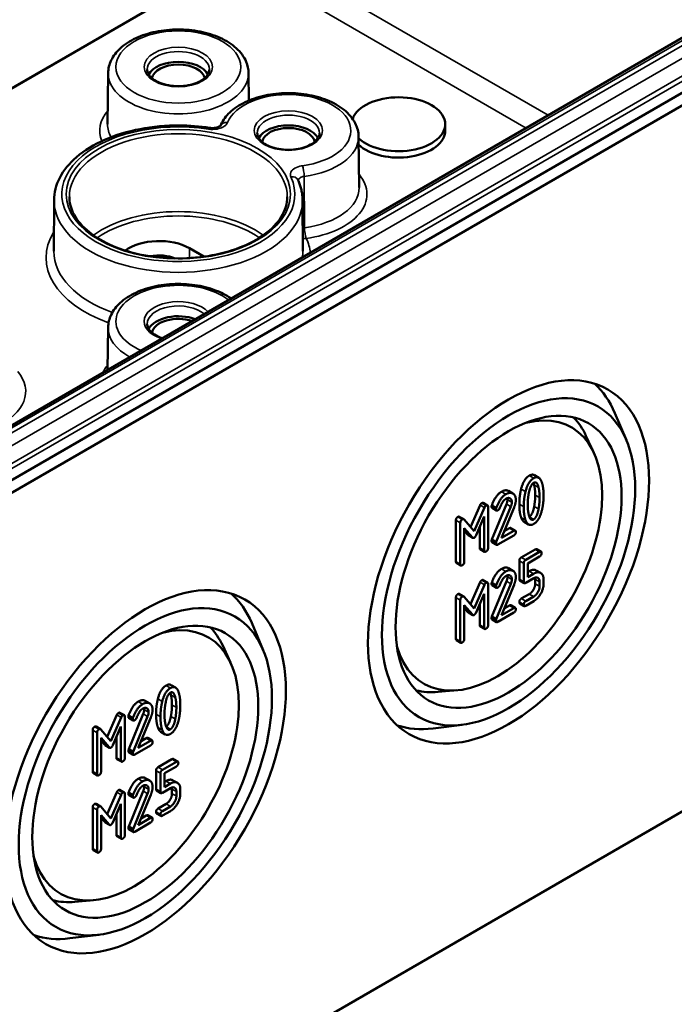
# Model space of a CAD drawing. Units: millimetres. Extents: x 16 to 588, y 6 to 415.
# Drawn here: x 308 to 329, y 39 to 71 of the extents above; entities that cross this region are included whole.
import ezdxf

# ---------------------------------------------------------------- set-up
doc = ezdxf.new("R2010")
doc.units = ezdxf.units.MM
doc.layers.add('Sichtbar (ISO)', color=7, linetype='Continuous', lineweight=50)
doc.layers.add('Sichtbar schmal (ISO)', color=7, linetype='Continuous', lineweight=35)

msp = doc.modelspace()

# ---------------------------------------------------------------- linework, layer by layer
at = {"layer": 'Sichtbar (ISO)'}
for p, q in [((302.1296, 65.4424), (344.4095, 89.8527)), ((344.6573, 89.9976), (302.2322, 65.5034)), ((344.4095, 77.2787), (302.1296, 52.8683)), ((302.2331, 52.5199), (344.6595, 77.0148)), ((339.6732, 76.3025), (305.2017, 56.4004)), ((310.5844, 69.0229), (310.5669, 67.3864)), ((315.095, 69.0229), (315.1044, 68.141)), ((321.4108, 67.3801), (321.4108, 67.176)), ((318.6306, 66.9817), (318.648, 65.3452)), ((308.8476, 64.937), (308.8406, 63.3026)), ((316.8318, 64.937), (316.8388, 63.3026)), ((313.1933, 63.3997), (313.6597, 63.1304)), ((310.5844, 60.858), (310.5699, 59.4997)), ((327.2326, 57.2374), (326.864, 58.1096)), ((326.1865, 56.8368), (325.9334, 57.3819)), ((324.2745, 56.1181), (324.4159, 56.0364)), ((323.4451, 55.6097), (323.5866, 55.528)), ((322.2254, 54.453), (322.5295, 55.1569)), ((322.6709, 55.0752), (322.3434, 54.3171)), ((322.6312, 55.2291), (322.7727, 55.1474)), ((322.7885, 53.7787), (322.7885, 55.1016)), ((322.9078, 55.1428), (323.0493, 55.0612)), ((322.9121, 54.0561), (323.3794, 55.1912)), ((322.9174, 55.0639), (323.0588, 54.9822)), ((323.5209, 55.1095), (323.0535, 53.9745)), ((323.2209, 54.1018), (323.6215, 55.0771)), ((321.7559, 53.3458), (321.7559, 54.6686)), ((321.865, 54.7834), (322.0064, 54.7018)), ((322.3434, 54.3171), (322.017, 54.6928)), ((322.4017, 54.188), (322.6614, 54.7871)), ((322.6614, 54.7871), (322.6614, 53.7053)), ((344.6595, 54.357), (302.2331, 29.8621)), ((321.8973, 54.587), (321.8973, 53.2641)), ((322.0244, 54.4193), (322.283, 54.1195)), ((322.0244, 53.3376), (322.0244, 54.4193)), ((322.52, 53.7869), (322.52, 54.4608)), ((323.3089, 54.3158), (323.4748, 54.4116)), ((323.5225, 54.4208), (323.6639, 54.3392)), ((323.9474, 54.6163), (324.0888, 54.5347)), ((322.1416, 54.2012), (322.0244, 54.337)), ((322.1566, 54.1885), (322.298, 54.1068)), ((322.9121, 54.0561), (323.0535, 53.9745)), ((323.1065, 53.8888), (323.6162, 54.1831)), ((323.6162, 54.33), (323.2209, 54.1018)), ((322.5359, 53.741), (322.6773, 53.6594)), ((322.9174, 53.9613), (323.0588, 53.8797)), ((323.8563, 53.4776), (324.3025, 53.7352)), ((324.3502, 53.7444), (324.4916, 53.6627)), ((324.4439, 53.6536), (323.9978, 53.396)), ((324.0613, 53.2858), (324.4439, 53.5067)), ((321.7718, 53.2999), (321.9132, 53.2182)), ((323.4451, 53.1325), (323.5866, 53.0509)), ((323.7927, 52.7801), (323.7927, 53.3675)), ((323.9342, 53.2858), (323.9342, 52.6985)), ((324.0613, 52.8453), (324.0613, 53.2858)), ((323.9978, 52.6617), (324.2532, 52.8092)), ((324.0613, 53.0086), (324.1107, 53.0371)), ((324.2521, 52.9554), (324.0613, 52.8453)), ((324.3025, 52.6326), (324.3025, 52.7807)), ((324.3357, 53.0595), (324.4771, 52.9779)), ((324.5711, 52.6244), (324.5711, 52.7725)), ((322.2254, 51.9758), (322.5295, 52.6798)), ((322.6709, 52.5981), (322.3434, 51.84)), ((322.6312, 52.752), (322.7727, 52.6703)), ((322.7885, 51.3016), (322.7885, 52.6244)), ((322.9078, 52.6657), (323.0493, 52.584)), ((322.9121, 51.579), (323.3794, 52.714)), ((322.9174, 52.5868), (323.0588, 52.5051)), ((323.5209, 52.6324), (323.0535, 51.4974)), ((323.2209, 51.6246), (323.6215, 52.5999)), ((323.8086, 52.7342), (323.9501, 52.6526)), ((324.4439, 52.6991), (324.4439, 52.551)), ((321.7559, 50.8686), (321.7559, 52.1915)), ((321.865, 52.3063), (322.0064, 52.2247)), ((322.3434, 51.84), (322.017, 52.2157)), ((322.4017, 51.7109), (322.6614, 52.3099)), ((322.6614, 52.3099), (322.6614, 51.2281)), ((323.8563, 52.1548), (324.1117, 52.3022)), ((324.2532, 52.2206), (323.9978, 52.0731)), ((321.8973, 52.1098), (321.8973, 50.787)), ((322.0244, 51.9422), (322.283, 51.6424)), ((322.0244, 50.8604), (322.0244, 51.9422)), ((322.1416, 51.724), (322.0244, 51.8599)), ((322.52, 51.3098), (322.52, 51.9837)), ((323.6162, 51.8529), (323.2209, 51.6246)), ((323.3089, 51.8387), (323.4748, 51.9345)), ((323.5225, 51.9437), (323.6639, 51.862)), ((323.8086, 51.9988), (323.9501, 51.9171)), ((323.9978, 51.9263), (324.2532, 52.0737)), ((322.1566, 51.7114), (322.298, 51.6297)), ((322.9121, 51.579), (323.0535, 51.4974)), ((323.1065, 51.4117), (323.6162, 51.706)), ((315.5654, 50.5013), (315.1968, 51.3735)), ((322.5359, 51.2639), (322.6773, 51.1823)), ((322.9174, 51.4842), (323.0588, 51.4025)), ((314.5192, 50.1007), (314.2661, 50.6458)), ((321.7718, 50.8228), (321.9132, 50.7411)), ((312.6072, 49.382), (312.7487, 49.3003)), ((321.785, 49.2132), (321.1863, 49.1597)), ((311.7779, 48.8736), (311.9193, 48.7919)), ((310.5582, 47.7169), (310.8622, 48.4208)), ((310.964, 48.493), (311.1054, 48.4113)), ((311.1213, 47.0426), (311.1213, 48.3655)), ((311.2406, 48.4067), (311.382, 48.3251)), ((311.2448, 47.3201), (311.7122, 48.4551)), ((311.8536, 48.3734), (311.3862, 47.2384)), ((310.1977, 48.0473), (310.3392, 47.9657)), ((311.0037, 48.3391), (310.6762, 47.581)), ((310.7345, 47.4519), (310.9941, 48.051)), ((310.9941, 48.051), (310.9941, 46.9692)), ((311.2501, 48.3278), (311.3915, 48.2461)), ((311.5537, 47.3657), (311.9543, 48.341)), ((321.9611, 48.1068), (321.0214, 47.9899)), ((310.0886, 46.6097), (310.0886, 47.9325)), ((310.23, 47.8509), (310.23, 46.528)), ((310.6762, 47.581), (310.3498, 47.9567)), ((310.8527, 47.0508), (310.8527, 47.7247)), ((312.2801, 47.8802), (312.4215, 47.7986)), ((310.3572, 47.6832), (310.6158, 47.3834)), ((310.3572, 46.6015), (310.3572, 47.6832)), ((310.4744, 47.4651), (310.3572, 47.6009)), ((310.4894, 47.4524), (310.6308, 47.3707)), ((311.4392, 47.1527), (311.949, 47.447)), ((311.949, 47.5939), (311.5537, 47.3657)), ((311.6416, 47.5797), (311.8076, 47.6755)), ((311.8552, 47.6847), (311.9967, 47.6031)), ((311.2448, 47.3201), (311.3862, 47.2384)), ((311.2501, 47.2252), (311.3915, 47.1436)), ((310.8686, 47.0049), (311.01, 46.9233)), ((312.1891, 46.7415), (312.6352, 46.9991)), ((312.7767, 46.9175), (312.3305, 46.6599)), ((312.3941, 46.5497), (312.7767, 46.7706)), ((312.6829, 47.0083), (312.8243, 46.9267)), ((310.1045, 46.5638), (310.2459, 46.4821)), ((312.1255, 46.044), (312.1255, 46.6314)), ((312.2669, 46.5497), (312.2669, 45.9624)), ((312.3941, 46.1092), (312.3941, 46.5497)), ((311.7779, 46.3964), (311.9193, 46.3148)), ((312.3941, 46.2725), (312.4434, 46.301)), ((312.5848, 46.2193), (312.3941, 46.1092)), ((312.6684, 46.3234), (312.8098, 46.2418)), ((310.5582, 45.2397), (310.8622, 45.9437)), ((311.0037, 45.862), (310.6762, 45.1039)), ((310.964, 46.0159), (311.1054, 45.9342)), ((311.1213, 44.5655), (311.1213, 45.8883)), ((311.2406, 45.9296), (311.382, 45.8479)), ((311.2448, 44.8429), (311.7122, 45.9779)), ((311.2501, 45.8507), (311.3915, 45.769)), ((311.8536, 45.8963), (311.3862, 44.7613)), ((311.5537, 44.8885), (311.9543, 45.8638)), ((312.1414, 45.9981), (312.2828, 45.9165)), ((312.3305, 45.9256), (312.5859, 46.0731)), ((312.6352, 45.8965), (312.6352, 46.0446)), ((312.7767, 45.963), (312.7767, 45.8149)), ((312.9038, 45.8883), (312.9038, 46.0364)), ((310.1977, 45.5702), (310.3392, 45.4886)), ((310.7345, 44.9748), (310.9941, 45.5738)), ((310.9941, 45.5738), (310.9941, 44.4921)), ((312.1891, 45.4187), (312.4445, 45.5661)), ((310.0886, 44.1325), (310.0886, 45.4554)), ((310.23, 45.3737), (310.23, 44.0509)), ((310.6762, 45.1039), (310.3498, 45.4796)), ((310.3572, 45.2061), (310.6158, 44.9063)), ((310.3572, 44.1243), (310.3572, 45.2061)), ((310.8527, 44.5737), (310.8527, 45.2476)), ((311.6416, 45.1026), (311.8076, 45.1984)), ((311.8552, 45.2076), (311.9967, 45.1259)), ((312.1414, 45.2627), (312.2828, 45.181)), ((312.5859, 45.4845), (312.3305, 45.337)), ((312.3305, 45.1902), (312.5859, 45.3376)), ((310.4744, 44.9879), (310.3572, 45.1238)), ((310.4894, 44.9753), (310.6308, 44.8936)), ((311.4392, 44.6756), (311.949, 44.9699)), ((311.949, 45.1168), (311.5537, 44.8885)), ((311.2448, 44.8429), (311.3862, 44.7613)), ((311.2501, 44.7481), (311.3915, 44.6664)), ((310.8686, 44.5278), (311.01, 44.4462)), ((310.1045, 44.0867), (310.2459, 44.005)), ((310.1177, 42.4771), (309.5191, 42.4236)), ((310.2938, 41.3707), (309.3541, 41.2538))]:
    msp.add_line(p, q, dxfattribs=at)
for centre, major_axis, start_param, end_param in [((312.8397, 68.809), (0.9956, 0), 0.2977782, 2.8438144), ((312.8397, 68.809), (-0.85, 0), 3.2386357, 6.1861423), ((319.9108, 67.3801), (-1.5, 0), 0.5488846, 6.0871726), ((316.3752, 66.7677), (0.9956, 0), 0.2977782, 2.8438144), ((316.3752, 66.7677), (-0.85, 0), 3.2386357, 6.1861423), ((319.9108, 67.176), (1.5, 0), 3.6932869, 6.2831853), ((312.221, 62.8384), (1.375, 0), 0.7853982, 2.4788208), ((312.221, 62.6342), (0.925, 0), 0.9728712, 1.8831966), ((312.8397, 60.644), (-0.9956, 0), 4.1328864, 5.9854071), ((312.8397, 60.644), (-0.85, 0), 4.1688136, 6.1861423), ((322.6675, 53.786), (3.1875, 5.5209), 5.8716011, 6.1669337), ((323.0928, 53.5405), (-2.375, -4.1136), 5.7714449, 9.9365184), ((322.5968, 53.8268), (2.5615, 4.4366), 5.8977362, 6.1228506), ((311.0003, 47.0499), (3.1875, 5.5209), 5.8716011, 6.1669337), ((311.4255, 46.8044), (-2.375, -4.1136), 5.7714449, 9.9365184), ((310.9295, 47.0907), (2.5615, 4.4366), 5.8977362, 6.1228506), ((322.5968, 53.8268), (-2.5615, -4.4366), 0.1603347, 0.3854491), ((322.6675, 53.786), (-3.1875, -5.5209), 0.1162516, 0.4115842), ((310.9295, 47.0907), (-2.5615, -4.4366), 0.1603347, 0.3854491), ((311.0003, 47.0499), (-3.1875, -5.5209), 0.1162516, 0.4115842)]:
    msp.add_ellipse(centre, major_axis=major_axis, ratio=0.5773503, start_param=start_param, end_param=end_param, dxfattribs=at)
for centre, major_axis in [((323.4463, 53.3364), (-3.1923, -5.5292)), ((323.4463, 53.3364), (2.8759, 4.9813)), ((323.4463, 53.3364), (-2.5667, -4.4457)), ((311.7791, 46.6003), (-3.1923, -5.5292)), ((311.7791, 46.6003), (2.8759, 4.9813)), ((311.7791, 46.6003), (-2.5667, -4.4457))]:
    msp.add_ellipse(centre, major_axis=major_axis, ratio=0.5773503, dxfattribs=at)
for points, knots in [([(310.5844, 69.0229), (310.5859, 69.1635), (310.6205, 69.3032), (310.7503, 69.5727), (310.8501, 69.7007), (311.1122, 69.9414), (311.2814, 70.0503), (311.6677, 70.231), (311.8865, 70.3014), (312.3462, 70.3958), (312.587, 70.4201), (313.0679, 70.4216), (313.308, 70.3991), (313.7665, 70.3086), (313.9848, 70.2406), (314.3795, 70.0616), (314.5557, 69.9505), (314.8405, 69.6918), (314.9514, 69.5445), (315.0674, 69.2673), (315.0937, 69.1454), (315.095, 69.0229)], [2.3623654, 2.3623654, 2.3623654, 2.3623654, 2.6275105, 2.6275105, 2.9175118, 2.9175118, 3.2461708, 3.2461708, 3.5851813, 3.5851813, 3.9215356, 3.9215356, 4.2563474, 4.2563474, 4.5925976, 4.5925976, 4.9315791, 4.9315791, 5.2606414, 5.2606414, 5.4916163, 5.4916163, 5.4916163, 5.4916163]), ([(313.8388, 69.1327), (313.8382, 69.0706), (313.8162, 69.0069), (313.7297, 68.8921), (313.675, 68.842), (313.5394, 68.7543), (313.4601, 68.7162), (313.2822, 68.6547), (313.1837, 68.6315), (312.9773, 68.6031), (312.8694, 68.5981), (312.6561, 68.6072), (312.5508, 68.6214), (312.3544, 68.667), (312.2633, 68.6983), (312.1052, 68.7735), (312.038, 68.8172), (311.9325, 68.9106), (311.8945, 68.9601), (311.8507, 69.0506), (311.841, 69.0918), (311.8406, 69.1327)], [5.503958, 5.503958, 5.503958, 5.503958, 5.9079758, 5.9079758, 6.226218, 6.226218, 6.5293437, 6.5293437, 6.8345859, 6.8345859, 7.1424304, 7.1424304, 7.4508615, 7.4508615, 7.7576458, 7.7576458, 8.0613745, 8.0613745, 8.3671124, 8.3671124, 8.6332089, 8.6332089, 8.6332089, 8.6332089]), ([(314.1913, 67.3305), (314.2478, 67.4694), (314.3353, 67.5973), (314.5732, 67.8428), (314.7315, 67.9563), (315.1, 68.1494), (315.3125, 68.2271), (315.764, 68.3367), (316.0028, 68.3688), (316.4833, 68.3858), (316.725, 68.371), (317.1901, 68.2956), (317.4134, 68.235), (317.8216, 68.0704), (318.0063, 67.9663), (318.3131, 67.7195), (318.4367, 67.577), (318.5895, 67.2811), (318.6289, 67.132), (318.6306, 66.9817)], [2.5867055, 2.5867055, 2.5867055, 2.5867055, 2.8662044, 2.8662044, 3.1900227, 3.1900227, 3.5289299, 3.5289299, 3.8657844, 3.8657844, 4.2006477, 4.2006477, 4.5364684, 4.5364684, 4.8751922, 4.8751922, 5.2082023, 5.2082023, 5.4916163, 5.4916163, 5.4916163, 5.4916163]), ([(308.8476, 64.937), (308.8486, 65.1838), (308.9119, 65.4296), (309.1544, 65.9024), (309.3402, 66.1276), (309.823, 66.5415), (310.1276, 66.7269), (310.8185, 67.0308), (311.2057, 67.1485), (312.0198, 67.3045), (312.4462, 67.3431), (313.1994, 67.3395), (313.5262, 67.314), (313.8431, 67.2651)], [2.3586628, 2.3586628, 2.3586628, 2.3586628, 2.6441599, 2.6441599, 2.9488435, 2.9488435, 3.2759478, 3.2759478, 3.6065114, 3.6065114, 3.9353584, 3.9353584, 4.1878913, 4.1878913, 4.1878913, 4.1878913]), ([(314.1927, 67.3321), (314.1927, 67.3321), (314.192, 67.3312), (314.1871, 67.3262), (314.181, 67.321), (314.1623, 67.3088), (314.1496, 67.3019), (314.1179, 67.2882), (314.0985, 67.2814), (314.0534, 67.2697), (314.0275, 67.2649), (313.9725, 67.2588), (313.943, 67.2576), (313.8898, 67.2594), (313.8658, 67.2616), (313.8431, 67.2651)], [-0.14195946, -0.14195946, -0.14195946, -0.14195946, -0.13009617, -0.13009617, -0.11007559, -0.11007559, -0.08995181, -0.08995181, -0.06826115, -0.06826115, -0.04498024, -0.04498024, -0.02039312, -0.02039312, 0, 0, 0, 0]), ([(317.3744, 67.0915), (317.3737, 67.0294), (317.3517, 66.9657), (317.2652, 66.8508), (317.2106, 66.8008), (317.075, 66.713), (316.9956, 66.6749), (316.8178, 66.6135), (316.7192, 66.5903), (316.5128, 66.5619), (316.405, 66.5568), (316.1917, 66.566), (316.0863, 66.5801), (315.8899, 66.6257), (315.7988, 66.6571), (315.6407, 66.7323), (315.5735, 66.776), (315.468, 66.8694), (315.43, 66.9188), (315.3863, 67.0094), (315.3766, 67.0506), (315.3761, 67.0915)], [5.503958, 5.503958, 5.503958, 5.503958, 5.9079758, 5.9079758, 6.226218, 6.226218, 6.5293437, 6.5293437, 6.8345859, 6.8345859, 7.1424304, 7.1424304, 7.4508615, 7.4508615, 7.7576458, 7.7576458, 8.0613745, 8.0613745, 8.3671124, 8.3671124, 8.6332089, 8.6332089, 8.6332089, 8.6332089]), ([(316.6821, 65.5929), (316.7015, 65.5509), (316.7191, 65.5085), (316.7507, 65.4228), (316.7646, 65.3795), (316.7886, 65.2923), (316.7987, 65.2483), (316.8149, 65.1599), (316.8211, 65.1155), (316.8295, 65.0264), (316.8317, 64.9817), (316.8318, 64.937)], [5.23688667, 5.23688667, 5.23688667, 5.23688667, 5.28857311, 5.28857311, 5.34025955, 5.34025955, 5.39194599, 5.39194599, 5.44363242, 5.44363242, 5.49531886, 5.49531886, 5.49531886, 5.49531886]), ([(316.3394, 65.0484), (316.3384, 64.8327), (316.274, 64.6164), (316.0234, 64.2102), (315.8429, 64.0202), (315.3863, 63.6845), (315.1129, 63.5379), (314.498, 63.3003), (314.1565, 63.2093), (313.4394, 63.0929), (313.0638, 63.0676), (312.3173, 63.0857), (311.9466, 63.1292), (311.2487, 63.2803), (310.9217, 63.3877), (310.345, 63.654), (310.0954, 63.8128), (309.6967, 64.1635), (309.5482, 64.3553), (309.3792, 64.7154), (309.3408, 64.882), (309.3401, 65.0484)], [5.5002554, 5.5002554, 5.5002554, 5.5002554, 5.8399269, 5.8399269, 6.1634072, 6.1634072, 6.4788953, 6.4788953, 6.7943781, 6.7943781, 7.1106696, 7.1106696, 7.4272142, 7.4272142, 7.7433276, 7.7433276, 8.0585987, 8.0585987, 8.3748899, 8.3748899, 8.6369115, 8.6369115, 8.6369115, 8.6369115]), ([(310.5844, 60.858), (310.5859, 60.9986), (310.6205, 61.1382), (310.7503, 61.4077), (310.8501, 61.5358), (311.1122, 61.7764), (311.2814, 61.8853), (311.6677, 62.066), (311.8865, 62.1364), (312.3462, 62.2309), (312.587, 62.2552), (313.0679, 62.2567), (313.308, 62.2341), (313.7665, 62.1436), (313.9848, 62.0756), (314.3084, 61.9289), (314.4264, 61.8625), (314.5328, 61.7877)], [2.3623654, 2.3623654, 2.3623654, 2.3623654, 2.6275105, 2.6275105, 2.9175118, 2.9175118, 3.2461708, 3.2461708, 3.5851813, 3.5851813, 3.9215356, 3.9215356, 4.2563474, 4.2563474, 4.5925976, 4.5925976, 4.8099556, 4.8099556, 4.8099556, 4.8099556]), ([(312.327, 60.5142), (312.2762, 60.5309), (312.2282, 60.55), (312.1052, 60.6085), (312.038, 60.6523), (311.9325, 60.7456), (311.8945, 60.7951), (311.8507, 60.8856), (311.841, 60.9268), (311.8406, 60.9678)], [7.5863098, 7.5863098, 7.5863098, 7.5863098, 7.7576458, 7.7576458, 8.0613745, 8.0613745, 8.3671124, 8.3671124, 8.6332089, 8.6332089, 8.6332089, 8.6332089])]:
    msp.add_open_spline(points, degree=3, knots=knots, dxfattribs=at)
for points in [[(323.8489, 55.6715), (323.9305, 55.9976), (324.1117, 56.1022)], [(324.2532, 56.0206), (324.0719, 55.9159), (323.9903, 55.5898)], [(324.1117, 56.1022), (324.2069, 56.1571), (324.2745, 56.1181)], [(324.5149, 55.8915), (324.4333, 56.1246), (324.2532, 56.0206)], [(323.2194, 55.587), (323.3519, 55.6635), (323.4451, 55.6097)], [(323.7927, 55.1838), (323.7927, 55.4469), (323.8489, 55.6715)], [(324.0963, 55.5384), (324.1472, 55.8125), (324.2532, 55.8737)], [(324.2686, 55.8024), (324.2594, 55.8411), (324.2484, 55.8708)], [(324.2532, 55.8737), (324.3591, 55.9349), (324.41, 55.7208)], [(324.3025, 55.4781), (324.3025, 55.6605), (324.2686, 55.8024)], [(324.41, 55.7208), (324.4439, 55.5788), (324.4439, 55.3965)], [(324.5711, 55.4699), (324.5711, 55.7318), (324.5149, 55.8915)], [(322.9078, 55.1428), (323.0265, 55.4757), (323.2194, 55.587)], [(323.3608, 55.5054), (323.1679, 55.394), (323.0493, 55.0612)], [(323.1616, 55.0587), (323.2538, 55.2967), (323.3608, 55.3585)], [(323.6798, 55.3224), (323.6798, 55.4742), (323.4933, 55.5819), (323.3608, 55.5054)], [(323.3608, 55.3585), (323.4403, 55.4044), (323.5526, 55.3396), (323.5526, 55.249)], [(323.3794, 55.1912), (323.4112, 55.2682), (323.4112, 55.3307)], [(323.4112, 55.3307), (323.4112, 55.3574), (323.4063, 55.379)], [(323.6215, 55.0771), (323.6798, 55.2172), (323.6798, 55.3224)], [(323.9903, 55.5898), (323.9342, 55.3653), (323.9342, 55.1022)], [(324.0613, 55.1756), (324.0613, 55.353), (324.0963, 55.5384)], [(324.2686, 55.1134), (324.3025, 55.2958), (324.3025, 55.4781)], [(324.4439, 55.3965), (324.4439, 55.2141), (324.41, 55.0318)], [(324.5149, 54.9822), (324.5711, 55.2068), (324.5711, 55.4699)], [(322.5295, 55.1569), (322.5475, 55.1991), (322.5835, 55.2199)], [(322.5835, 55.2199), (322.6153, 55.2383), (322.6312, 55.2291)], [(322.725, 55.1383), (322.6889, 55.1175), (322.6709, 55.0752)], [(322.7885, 55.1016), (322.7885, 55.175), (322.725, 55.1383)], [(322.9015, 55.1098), (322.9015, 55.1269), (322.9078, 55.1428)], [(322.9174, 55.0639), (322.9015, 55.0731), (322.9015, 55.1098)], [(323.0493, 55.0612), (323.0429, 55.0453), (323.0429, 55.0281)], [(323.0429, 55.0281), (323.0429, 54.9547), (323.1065, 54.9914)], [(323.1065, 54.9914), (323.1446, 55.0134), (323.1616, 55.0587)], [(323.5526, 55.249), (323.5526, 55.1866), (323.5209, 55.1095)], [(323.8489, 54.7598), (323.7927, 54.9195), (323.7927, 55.1838)], [(323.9342, 55.1022), (323.9342, 54.8378), (323.9903, 54.6781)], [(324.0953, 54.8501), (324.0613, 54.9933), (324.0613, 55.1756)], [(324.1155, 54.7816), (324.2186, 54.8454), (324.2686, 55.1134)], [(324.41, 55.0318), (324.3591, 54.7589), (324.2532, 54.6977)], [(321.7559, 54.6686), (321.7559, 54.742), (321.8194, 54.7788)], [(321.8194, 54.7788), (321.8463, 54.7943), (321.865, 54.7834)], [(321.9609, 54.6971), (321.8973, 54.6604), (321.8973, 54.587)], [(322.017, 54.6928), (321.9958, 54.7173), (321.9609, 54.6971)], [(323.9474, 54.6163), (323.8872, 54.651), (323.8489, 54.7598)], [(323.9903, 54.6781), (324.0719, 54.4462), (324.2532, 54.5509)], [(324.2532, 54.6977), (324.1461, 54.6359), (324.0953, 54.8501)], [(324.2532, 54.5509), (324.4333, 54.6549), (324.5149, 54.9822)], [(323.4748, 54.4116), (323.5066, 54.43), (323.5225, 54.4208)], [(322.1566, 54.1885), (322.1488, 54.193), (322.1416, 54.2012)], [(322.283, 54.1195), (322.3095, 54.0895), (322.3434, 54.1091)], [(322.3434, 54.1091), (322.3752, 54.1275), (322.4017, 54.188)], [(322.9015, 54.0072), (322.9015, 54.0292), (322.9121, 54.0561)], [(323.6798, 54.2933), (323.6798, 54.3667), (323.6162, 54.33)], [(323.6162, 54.1831), (323.6798, 54.2199), (323.6798, 54.2933)], [(322.5359, 53.741), (322.52, 53.7502), (322.52, 53.7869)], [(322.725, 53.6686), (322.7885, 53.7053), (322.7885, 53.7787)], [(322.9174, 53.9613), (322.9015, 53.9705), (322.9015, 54.0072)], [(323.0535, 53.9745), (323.0429, 53.9476), (323.0429, 53.9256)], [(323.0429, 53.9256), (323.0429, 53.8521), (323.1065, 53.8888)], [(324.3025, 53.7352), (324.3343, 53.7536), (324.3502, 53.7444)], [(322.6614, 53.7053), (322.6614, 53.6319), (322.725, 53.6686)], [(323.7927, 53.3675), (323.7927, 53.4409), (323.8563, 53.4776)], [(324.5075, 53.6169), (324.5075, 53.6903), (324.4439, 53.6536)], [(324.4439, 53.5067), (324.5075, 53.5434), (324.5075, 53.6169)], [(321.7718, 53.2999), (321.7559, 53.3091), (321.7559, 53.3458)], [(321.8973, 53.2641), (321.8973, 53.1907), (321.9609, 53.2274)], [(321.9609, 53.2274), (322.0244, 53.2641), (322.0244, 53.3376)], [(322.9078, 52.6657), (323.0265, 52.9985), (323.2194, 53.1099)], [(323.2194, 53.1099), (323.3519, 53.1864), (323.4451, 53.1325)], [(323.9978, 53.396), (323.9342, 53.3593), (323.9342, 53.2858)], [(323.3608, 53.0282), (323.1679, 52.9169), (323.0493, 52.584)], [(323.1616, 52.5816), (323.2538, 52.8196), (323.3608, 52.8814)], [(323.6798, 52.8453), (323.6798, 52.997), (323.4933, 53.1047), (323.3608, 53.0282)], [(323.3608, 52.8814), (323.4403, 52.9273), (323.5526, 52.8624), (323.5526, 52.7719)], [(323.3794, 52.714), (323.4112, 52.7911), (323.4112, 52.8535)], [(323.4112, 52.8535), (323.4112, 52.8802), (323.4063, 52.9019)], [(323.5526, 52.7719), (323.5526, 52.7095), (323.5209, 52.6324)], [(323.6215, 52.5999), (323.6798, 52.7401), (323.6798, 52.8453)], [(323.8086, 52.7342), (323.7927, 52.7434), (323.7927, 52.7801)], [(324.1107, 53.0371), (324.2426, 53.1133), (324.3357, 53.0595)], [(324.5711, 52.7725), (324.5711, 52.923), (324.3846, 53.0319), (324.2521, 52.9554)], [(324.2532, 52.8092), (324.3316, 52.8545), (324.4439, 52.7896), (324.4439, 52.6991)], [(324.3025, 52.7807), (324.3025, 52.8075), (324.2976, 52.8292)], [(322.5295, 52.6798), (322.5475, 52.722), (322.5835, 52.7428)], [(322.5835, 52.7428), (322.6153, 52.7611), (322.6312, 52.752)], [(322.725, 52.6611), (322.6889, 52.6403), (322.6709, 52.5981)], [(322.7885, 52.6244), (322.7885, 52.6978), (322.725, 52.6611)], [(322.9015, 52.6326), (322.9015, 52.6498), (322.9078, 52.6657)], [(322.9174, 52.5868), (322.9015, 52.5959), (322.9015, 52.6326)], [(323.0493, 52.584), (323.0429, 52.5681), (323.0429, 52.551)], [(323.0429, 52.551), (323.0429, 52.4776), (323.1065, 52.5143)], [(323.1065, 52.5143), (323.1446, 52.5363), (323.1616, 52.5816)], [(323.9342, 52.6985), (323.9342, 52.625), (323.9978, 52.6617)], [(324.1117, 52.3022), (324.1912, 52.3481), (324.3025, 52.5409), (324.3025, 52.6326)], [(324.2532, 52.0737), (324.3835, 52.149), (324.5711, 52.4727), (324.5711, 52.6244)], [(324.4439, 52.551), (324.4439, 52.4592), (324.3326, 52.2665), (324.2532, 52.2206)], [(321.7559, 52.1915), (321.7559, 52.2649), (321.8194, 52.3016)], [(321.8194, 52.3016), (321.8463, 52.3171), (321.865, 52.3063)], [(321.9609, 52.22), (321.8973, 52.1833), (321.8973, 52.1098)], [(322.017, 52.2157), (321.9958, 52.2402), (321.9609, 52.22)], [(323.7927, 52.0446), (323.7927, 52.1181), (323.8563, 52.1548)], [(323.4748, 51.9345), (323.5066, 51.9529), (323.5225, 51.9437)], [(323.6798, 51.8161), (323.6798, 51.8896), (323.6162, 51.8529)], [(323.8086, 51.9988), (323.7927, 52.0079), (323.7927, 52.0446)], [(323.9978, 52.0731), (323.9342, 52.0364), (323.9342, 51.963)], [(323.9342, 51.963), (323.9342, 51.8896), (323.9978, 51.9263)], [(322.1566, 51.7114), (322.1488, 51.7159), (322.1416, 51.724)], [(322.283, 51.6424), (322.3095, 51.6124), (322.3434, 51.632)], [(322.3434, 51.632), (322.3752, 51.6503), (322.4017, 51.7109)], [(322.9015, 51.5301), (322.9015, 51.5521), (322.9121, 51.579)], [(322.9174, 51.4842), (322.9015, 51.4934), (322.9015, 51.5301)], [(323.6162, 51.706), (323.6798, 51.7427), (323.6798, 51.8161)], [(322.5359, 51.2639), (322.52, 51.2731), (322.52, 51.3098)], [(322.6614, 51.2281), (322.6614, 51.1547), (322.725, 51.1914)], [(322.725, 51.1914), (322.7885, 51.2281), (322.7885, 51.3016)], [(323.0535, 51.4974), (323.0429, 51.4704), (323.0429, 51.4484)], [(323.0429, 51.4484), (323.0429, 51.375), (323.1065, 51.4117)], [(321.7718, 50.8228), (321.7559, 50.8319), (321.7559, 50.8686)], [(321.8973, 50.787), (321.8973, 50.7136), (321.9609, 50.7503)], [(321.9609, 50.7503), (322.0244, 50.787), (322.0244, 50.8604)], [(312.1817, 48.9354), (312.2633, 49.2615), (312.4445, 49.3661)], [(312.4445, 49.3661), (312.5396, 49.421), (312.6072, 49.382)], [(312.8477, 49.1554), (312.7661, 49.3885), (312.5859, 49.2845)], [(312.5859, 49.2845), (312.4047, 49.1798), (312.3231, 48.8537)], [(312.4291, 48.8023), (312.4799, 49.0764), (312.5859, 49.1376)], [(312.6013, 49.0663), (312.5921, 49.105), (312.5811, 49.1347)], [(312.5859, 49.1376), (312.6919, 49.1988), (312.7427, 48.9847)], [(312.6352, 48.742), (312.6352, 48.9244), (312.6013, 49.0663)], [(312.7427, 48.9847), (312.7767, 48.8427), (312.7767, 48.6604)], [(312.9038, 48.7338), (312.9038, 48.9957), (312.8477, 49.1554)], [(311.2406, 48.4067), (311.3593, 48.7396), (311.5521, 48.8509)], [(311.6936, 48.7693), (311.5007, 48.6579), (311.382, 48.3251)], [(311.5521, 48.8509), (311.6846, 48.9274), (311.7779, 48.8736)], [(312.0126, 48.5863), (312.0126, 48.7381), (311.826, 48.8458), (311.6936, 48.7693)], [(312.1255, 48.4477), (312.1255, 48.7108), (312.1817, 48.9354)], [(312.3231, 48.8537), (312.2669, 48.6292), (312.2669, 48.3661)], [(312.3941, 48.4395), (312.3941, 48.6169), (312.4291, 48.8023)], [(312.6013, 48.3774), (312.6352, 48.5597), (312.6352, 48.742)], [(312.8477, 48.2461), (312.9038, 48.4707), (312.9038, 48.7338)], [(310.8622, 48.4208), (310.8802, 48.463), (310.9163, 48.4838)], [(310.9163, 48.4838), (310.9481, 48.5022), (310.964, 48.493)], [(311.0577, 48.4022), (311.0217, 48.3814), (311.0037, 48.3391)], [(311.1213, 48.3655), (311.1213, 48.4389), (311.0577, 48.4022)], [(311.2342, 48.3737), (311.2342, 48.3908), (311.2406, 48.4067)], [(311.2501, 48.3278), (311.2342, 48.337), (311.2342, 48.3737)], [(311.4943, 48.3226), (311.5865, 48.5606), (311.6936, 48.6224)], [(311.6936, 48.6224), (311.773, 48.6683), (311.8854, 48.6035), (311.8854, 48.5129)], [(311.7122, 48.4551), (311.744, 48.5322), (311.744, 48.5946)], [(311.744, 48.5946), (311.744, 48.6213), (311.7391, 48.6429)], [(311.8854, 48.5129), (311.8854, 48.4505), (311.8536, 48.3734)], [(311.9543, 48.341), (312.0126, 48.4811), (312.0126, 48.5863)], [(312.1817, 48.0237), (312.1255, 48.1834), (312.1255, 48.4477)], [(312.2669, 48.3661), (312.2669, 48.1017), (312.3231, 47.942)], [(312.428, 48.114), (312.3941, 48.2572), (312.3941, 48.4395)], [(312.4482, 48.0455), (312.5514, 48.1093), (312.6013, 48.3774)], [(312.7767, 48.6604), (312.7767, 48.478), (312.7427, 48.2957)], [(310.0886, 47.9325), (310.0886, 48.006), (310.1522, 48.0427)], [(310.1522, 48.0427), (310.179, 48.0582), (310.1977, 48.0473)], [(311.382, 48.3251), (311.3756, 48.3092), (311.3756, 48.292)], [(311.3756, 48.292), (311.3756, 48.2186), (311.4392, 48.2553)], [(311.4392, 48.2553), (311.4774, 48.2773), (311.4943, 48.3226)], [(312.5859, 47.9616), (312.4789, 47.8998), (312.428, 48.114)], [(312.7427, 48.2957), (312.6919, 48.0228), (312.5859, 47.9616)], [(312.5859, 47.8148), (312.7661, 47.9188), (312.8477, 48.2461)], [(310.2936, 47.961), (310.23, 47.9243), (310.23, 47.8509)], [(310.3498, 47.9567), (310.3286, 47.9812), (310.2936, 47.961)], [(312.2801, 47.8802), (312.2199, 47.9149), (312.1817, 48.0237)], [(312.3231, 47.942), (312.4047, 47.7101), (312.5859, 47.8148)], [(310.4894, 47.4524), (310.4816, 47.4569), (310.4744, 47.4651)], [(310.6762, 47.373), (310.708, 47.3914), (310.7345, 47.4519)], [(311.8076, 47.6755), (311.8393, 47.6939), (311.8552, 47.6847)], [(312.0126, 47.5572), (312.0126, 47.6306), (311.949, 47.5939)], [(311.949, 47.447), (312.0126, 47.4838), (312.0126, 47.5572)], [(310.6158, 47.3834), (310.6423, 47.3534), (310.6762, 47.373)], [(311.2342, 47.2711), (311.2342, 47.2931), (311.2448, 47.3201)], [(311.2501, 47.2252), (311.2342, 47.2344), (311.2342, 47.2711)], [(311.3862, 47.2384), (311.3756, 47.2115), (311.3756, 47.1895)], [(311.3756, 47.1895), (311.3756, 47.116), (311.4392, 47.1527)], [(310.8686, 47.0049), (310.8527, 47.0141), (310.8527, 47.0508)], [(310.9941, 46.9692), (310.9941, 46.8958), (311.0577, 46.9325)], [(311.0577, 46.9325), (311.1213, 46.9692), (311.1213, 47.0426)], [(312.6352, 46.9991), (312.667, 47.0175), (312.6829, 47.0083)], [(312.8402, 46.8808), (312.8402, 46.9542), (312.7767, 46.9175)], [(312.7767, 46.7706), (312.8402, 46.8073), (312.8402, 46.8808)], [(310.1045, 46.5638), (310.0886, 46.573), (310.0886, 46.6097)], [(310.23, 46.528), (310.23, 46.4546), (310.2936, 46.4913)], [(310.2936, 46.4913), (310.3572, 46.528), (310.3572, 46.6015)], [(312.1255, 46.6314), (312.1255, 46.7048), (312.1891, 46.7415)], [(312.3305, 46.6599), (312.2669, 46.6232), (312.2669, 46.5497)], [(311.2406, 45.9296), (311.3593, 46.2624), (311.5521, 46.3738)], [(311.6936, 46.2922), (311.5007, 46.1808), (311.382, 45.8479)], [(311.4943, 45.8455), (311.5865, 46.0835), (311.6936, 46.1453)], [(311.5521, 46.3738), (311.6846, 46.4503), (311.7779, 46.3964)], [(312.0126, 46.1092), (312.0126, 46.2609), (311.826, 46.3686), (311.6936, 46.2922)], [(311.6936, 46.1453), (311.773, 46.1912), (311.8854, 46.1263), (311.8854, 46.0358)], [(311.744, 46.1174), (311.744, 46.1441), (311.7391, 46.1658)], [(312.4434, 46.301), (312.5754, 46.3772), (312.6684, 46.3234)], [(312.9038, 46.0364), (312.9038, 46.1869), (312.7173, 46.2958), (312.5848, 46.2193)], [(310.8622, 45.9437), (310.8802, 45.9859), (310.9163, 46.0067)], [(310.9163, 46.0067), (310.9481, 46.025), (310.964, 46.0159)], [(311.0577, 45.925), (311.0217, 45.9042), (311.0037, 45.862)], [(311.1213, 45.8883), (311.1213, 45.9617), (311.0577, 45.925)], [(311.2342, 45.8965), (311.2342, 45.9137), (311.2406, 45.9296)], [(311.2501, 45.8507), (311.2342, 45.8598), (311.2342, 45.8965)], [(311.382, 45.8479), (311.3756, 45.832), (311.3756, 45.8149)], [(311.4392, 45.7782), (311.4774, 45.8002), (311.4943, 45.8455)], [(311.7122, 45.9779), (311.744, 46.055), (311.744, 46.1174)], [(311.8854, 46.0358), (311.8854, 45.9734), (311.8536, 45.8963)], [(311.9543, 45.8638), (312.0126, 46.004), (312.0126, 46.1092)], [(312.1414, 45.9981), (312.1255, 46.0073), (312.1255, 46.044)], [(312.2669, 45.9624), (312.2669, 45.8889), (312.3305, 45.9256)], [(312.4445, 45.5661), (312.524, 45.612), (312.6352, 45.8048), (312.6352, 45.8965)], [(312.5859, 46.0731), (312.6643, 46.1184), (312.7767, 46.0535), (312.7767, 45.963)], [(312.5859, 45.3376), (312.7163, 45.4129), (312.9038, 45.7366), (312.9038, 45.8883)], [(312.6352, 46.0446), (312.6352, 46.0714), (312.6303, 46.0931)], [(310.0886, 45.4554), (310.0886, 45.5288), (310.1522, 45.5655)], [(310.1522, 45.5655), (310.179, 45.581), (310.1977, 45.5702)], [(311.3756, 45.8149), (311.3756, 45.7415), (311.4392, 45.7782)], [(312.7767, 45.8149), (312.7767, 45.7231), (312.6654, 45.5304), (312.5859, 45.4845)], [(310.2936, 45.4839), (310.23, 45.4472), (310.23, 45.3737)], [(310.3498, 45.4796), (310.3286, 45.5041), (310.2936, 45.4839)], [(311.8076, 45.1984), (311.8393, 45.2168), (311.8552, 45.2076)], [(312.1255, 45.3085), (312.1255, 45.382), (312.1891, 45.4187)], [(312.1414, 45.2627), (312.1255, 45.2718), (312.1255, 45.3085)], [(312.3305, 45.337), (312.2669, 45.3003), (312.2669, 45.2269)], [(312.2669, 45.2269), (312.2669, 45.1535), (312.3305, 45.1902)], [(310.4894, 44.9753), (310.4816, 44.9798), (310.4744, 44.9879)], [(310.6158, 44.9063), (310.6423, 44.8763), (310.6762, 44.8959)], [(310.6762, 44.8959), (310.708, 44.9142), (310.7345, 44.9748)], [(312.0126, 45.0801), (312.0126, 45.1535), (311.949, 45.1168)], [(311.949, 44.9699), (312.0126, 45.0066), (312.0126, 45.0801)], [(310.8686, 44.5278), (310.8527, 44.537), (310.8527, 44.5737)], [(311.0577, 44.4553), (311.1213, 44.4921), (311.1213, 44.5655)], [(311.2342, 44.794), (311.2342, 44.816), (311.2448, 44.8429)], [(311.2501, 44.7481), (311.2342, 44.7573), (311.2342, 44.794)], [(311.3862, 44.7613), (311.3756, 44.7343), (311.3756, 44.7123)], [(311.3756, 44.7123), (311.3756, 44.6389), (311.4392, 44.6756)], [(310.9941, 44.4921), (310.9941, 44.4186), (311.0577, 44.4553)], [(310.1045, 44.0867), (310.0886, 44.0958), (310.0886, 44.1325)], [(310.23, 44.0509), (310.23, 43.9775), (310.2936, 44.0142)], [(310.2936, 44.0142), (310.3572, 44.0509), (310.3572, 44.1243)]]:
    msp.add_open_spline(points, degree=2, dxfattribs=at)
at = {"layer": 'Sichtbar schmal (ISO)'}
for p, q in [((343.2097, 77.1167), (302.5511, 53.6424)), ((302.6218, 53.5202), (343.2804, 76.9945)), ((305.3267, 56.388), (339.7982, 76.2901)), ((339.9376, 76.2096), (305.4662, 56.3075)), ((305.6429, 56.002), (340.1144, 75.9042)), ((324.7156, 67.6668), (315.349, 73.0746)), ((314.6419, 72.6664), (324.0085, 67.2585)), ((313.1933, 63.0851), (313.1933, 63.3997)), ((324.1117, 56.1022), (324.2532, 56.0206)), ((323.8489, 55.6715), (323.9903, 55.5898)), ((324.2686, 55.8024), (324.41, 55.7208)), ((323.2194, 55.587), (323.3608, 55.5054)), ((323.4112, 55.3307), (323.5526, 55.249)), ((324.3025, 55.4781), (324.4439, 55.3965)), ((322.5295, 55.1569), (322.6709, 55.0752)), ((322.5835, 55.2199), (322.725, 55.1383)), ((322.9015, 55.1098), (323.0429, 55.0281)), ((323.3794, 55.1912), (323.5209, 55.1095)), ((323.7927, 55.1838), (323.9342, 55.1022)), ((324.2686, 55.1134), (324.41, 55.0318)), ((321.7559, 54.6686), (321.8973, 54.587)), ((321.8194, 54.7788), (321.9609, 54.6971)), ((323.8489, 54.7598), (323.9903, 54.6781)), ((324.1177, 54.776), (324.2532, 54.6977)), ((323.4748, 54.4116), (323.6162, 54.33)), ((322.1416, 54.2012), (322.283, 54.1195)), ((322.52, 53.7869), (322.6614, 53.7053)), ((322.9015, 54.0072), (323.0429, 53.9256)), ((324.3025, 53.7352), (324.4439, 53.6536)), ((323.8563, 53.4776), (323.9978, 53.396)), ((321.7559, 53.3458), (321.8973, 53.2641)), ((323.2194, 53.1099), (323.3608, 53.0282)), ((323.7927, 53.3675), (323.9342, 53.2858)), ((323.4112, 52.8535), (323.5526, 52.7719)), ((323.7927, 52.7801), (323.9342, 52.6985)), ((324.1107, 53.0371), (324.2521, 52.9554)), ((324.3025, 52.7807), (324.4439, 52.6991)), ((322.5295, 52.6798), (322.6709, 52.5981)), ((322.5835, 52.7428), (322.725, 52.6611)), ((322.9015, 52.6326), (323.0429, 52.551)), ((323.3794, 52.714), (323.5209, 52.6324)), ((324.3025, 52.6326), (324.4439, 52.551)), ((321.7559, 52.1915), (321.8973, 52.1098)), ((321.8194, 52.3016), (321.9609, 52.22)), ((323.8563, 52.1548), (323.9978, 52.0731)), ((324.1117, 52.3022), (324.2532, 52.2206)), ((323.4748, 51.9345), (323.6162, 51.8529)), ((323.7927, 52.0446), (323.9342, 51.963)), ((322.1416, 51.724), (322.283, 51.6424)), ((322.9015, 51.5301), (323.0429, 51.4484)), ((322.52, 51.3098), (322.6614, 51.2281)), ((321.7559, 50.8686), (321.8973, 50.787)), ((312.4445, 49.3661), (312.5859, 49.2845)), ((312.6013, 49.0663), (312.7427, 48.9847)), ((311.5521, 48.8509), (311.6936, 48.7693)), ((312.1817, 48.9354), (312.3231, 48.8537)), ((312.6352, 48.742), (312.7767, 48.6604)), ((310.8622, 48.4208), (311.0037, 48.3391)), ((310.9163, 48.4838), (311.0577, 48.4022)), ((311.2342, 48.3737), (311.3756, 48.292)), ((311.7122, 48.4551), (311.8536, 48.3734)), ((311.744, 48.5946), (311.8854, 48.5129)), ((312.1255, 48.4477), (312.2669, 48.3661)), ((312.6013, 48.3774), (312.7427, 48.2957)), ((310.1522, 48.0427), (310.2936, 47.961)), ((312.4504, 48.0399), (312.5859, 47.9616)), ((310.0886, 47.9325), (310.23, 47.8509)), ((312.1817, 48.0237), (312.3231, 47.942)), ((310.4744, 47.4651), (310.6158, 47.3834)), ((311.8076, 47.6755), (311.949, 47.5939)), ((311.2342, 47.2711), (311.3756, 47.1895)), ((310.8527, 47.0508), (310.9941, 46.9692)), ((312.6352, 46.9991), (312.7767, 46.9175)), ((310.0886, 46.6097), (310.23, 46.528)), ((312.1255, 46.6314), (312.2669, 46.5497)), ((312.1891, 46.7415), (312.3305, 46.6599)), ((311.5521, 46.3738), (311.6936, 46.2922)), ((312.4434, 46.301), (312.5848, 46.2193)), ((310.8622, 45.9437), (311.0037, 45.862)), ((310.9163, 46.0067), (311.0577, 45.925)), ((311.2342, 45.8965), (311.3756, 45.8149)), ((311.7122, 45.9779), (311.8536, 45.8963)), ((311.744, 46.1174), (311.8854, 46.0358)), ((312.1255, 46.044), (312.2669, 45.9624)), ((312.6352, 46.0446), (312.7767, 45.963)), ((312.6352, 45.8965), (312.7767, 45.8149)), ((310.1522, 45.5655), (310.2936, 45.4839)), ((312.4445, 45.5661), (312.5859, 45.4845)), ((310.0886, 45.4554), (310.23, 45.3737)), ((311.8076, 45.1984), (311.949, 45.1168)), ((312.1255, 45.3085), (312.2669, 45.2269)), ((312.1891, 45.4187), (312.3305, 45.337)), ((310.4744, 44.9879), (310.6158, 44.9063)), ((310.8527, 44.5737), (310.9941, 44.4921)), ((311.2342, 44.794), (311.3756, 44.7123)), ((310.0886, 44.1325), (310.23, 44.0509))]:
    msp.add_line(p, q, dxfattribs=at)
for centre, major_axis in [((312.8397, 69.2172), (2.0054, 0)), ((312.8397, 69.2172), (-1.0991, 0)), ((316.3752, 67.176), (-1.0991, 0)), ((312.8397, 65.1347), (-3.5997, 0))]:
    msp.add_ellipse(centre, major_axis=major_axis, ratio=0.5773503, dxfattribs=at)
for centre, major_axis, ratio, start_param, end_param in [((312.8397, 69.1363), (-0.9991, 0), 0.5773503, 3.1354218, 6.2893562), ((312.8397, 69.0149), (-2.2553, 0), 0.5773503, 6.2770144, 9.4309488), ((316.3752, 67.176), (-2.0054, 0), 0.5773503, 1.7974649, 6.0565168), ((312.8397, 67.176), (-2.5228, 0), 0.5773503, 5.8300559, 6.5165559), ((316.3752, 67.0951), (-0.9991, 0), 0.5773503, 3.1354218, 6.2893562), ((312.8397, 65.1347), (3.7421, 0), 0.5773503, 1.3098959, 6.5440858), ((312.8397, 67.3783), (-2.2728, 0), 0.5773503, 6.2770144, 6.6037318), ((314.4212, 67.2321), (-0.2322, 0.0927), 0.795611, 5.020113, 6.2506201), ((312.8397, 65.0534), (-3.4997, 0), 0.5773503, 3.1391244, 6.2856536), ((313.805, 67.018), (0.0381, 0.2471), 0.2106158, 0, 0.6317997), ((316.3752, 66.9736), (2.2553, 0), 0.5773503, 4.9390575, 6.2893562), ((316.8259, 65.8437), (0.033, -0.2478), 0.1834934, 0.9517764, 2.5138461), ((316.3752, 65.1347), (2.5228, 0), 0.5773503, 4.9420551, 6.7363147), ((316.4552, 65.4879), (0.2269, 0.1049), 0.7888648, 0, 1.2210003), ((316.3752, 65.3371), (2.2728, 0), 0.5773503, 4.9420551, 6.2893562), ((312.8397, 64.9313), (-3.9921, 0), 0.5773503, 6.280717, 9.4272462), ((312.8397, 62.5625), (-3.489, 0), 0.5773503, 3.8147816, 5.6099964), ((312.8397, 62.4811), (3.389, 0), 0.5773503, 0.6953364, 2.4462563), ((312.8397, 63.0935), (-4.2491, 0), 0.5773503, 5.9365873, 7.2983954), ((316.9496, 63.9206), (-0.25, -0.0017), 0.5710792, 4.9381424, 5.1816549), ((316.9496, 63.9206), (-0.0334, 0.2478), 0.1858774, 0.9514455, 2.5135151), ((316.9496, 63.9206), (0.2276, 0.1035), 0.7897356, 3.8835266, 4.3676298), ((312.8397, 63.0935), (4.2491, 0), 0.5773503, 0.0670755, 0.2567335), ((312.8397, 63.2969), (-3.9991, 0), 0.5773503, 6.280717, 7.2954833), ((312.8397, 63.2969), (3.9991, 0), 0.5773503, 6.2028676, 6.2856536), ((312.8397, 61.0523), (-2.0054, 0), 0.5773503, 3.7786188, 7.2169555), ((312.8397, 61.0523), (-1.0991, 0), 0.5773503, 3.6538976, 7.3416767), ((312.8397, 60.9713), (-0.9991, 0), 0.5773503, 3.7281923, 6.2893562), ((312.8397, 60.8499), (-2.2553, 0), 0.5773503, 6.2770144, 7.0901471), ((305.4151, 58.8069), (-2.5228, 0), 0.5773503, 5.8300559, 9.8779074), ((312.8397, 59.011), (-2.5228, 0), 0.5773503, 5.8300559, 6.0063499)]:
    msp.add_ellipse(centre, major_axis=major_axis, ratio=ratio, start_param=start_param, end_param=end_param, dxfattribs=at)
for points, knots in [([(313.805, 67.2222), (313.832, 67.218), (313.8598, 67.2151), (313.9747, 67.209), (314.0639, 67.2177), (314.2051, 67.2554), (314.2604, 67.2789), (314.3404, 67.3303), (314.3689, 67.3555), (314.4036, 67.4001), (314.4139, 67.418), (314.4212, 67.4362)], [0, 0, 0, 0, 0.01677843, 0.01677843, 0.06910791, 0.06910791, 0.10936135, 0.10936135, 0.14032554, 0.14032554, 0.15967816, 0.15967816, 0.15967816, 0.15967816]), ([(316.8259, 66.0478), (316.7987, 66.0442), (316.7719, 66.0392), (316.6653, 66.0136), (316.5937, 65.9818), (316.4994, 65.9102), (316.4697, 65.8745), (316.4406, 65.8075), (316.4359, 65.7775), (316.4415, 65.7287), (316.4469, 65.7101), (316.4552, 65.6921)], [0, 0, 0, 0, 0.01676475, 0.01676475, 0.06909922, 0.06909922, 0.10935651, 0.10935651, 0.14032365, 0.14032365, 0.15967811, 0.15967811, 0.15967811, 0.15967811]), ([(316.6894, 65.577), (316.6905, 65.5844), (316.6927, 65.5917), (316.704, 65.6181), (316.7188, 65.6361), (316.766, 65.672), (316.8018, 65.6879), (316.8551, 65.7006), (316.8685, 65.7031), (316.8821, 65.7048)], [-0.12457761, -0.12457761, -0.12457761, -0.12457761, -0.10935651, -0.10935651, -0.06909922, -0.06909922, -0.01676475, -0.01676475, 0, 0, 0, 0]), ([(316.8927, 64.0593), (316.8922, 64.1282), (316.8918, 64.197), (316.89, 64.4711), (316.8887, 64.6763), (316.8874, 64.8815), (316.8861, 65.0868), (316.8848, 65.292), (316.883, 65.5664), (316.8825, 65.6356), (316.8821, 65.7048)], [-0.50030476, -0.50030476, -0.50030476, -0.50030476, -0.44998541, -0.44998541, -0.29999027, -0.29999027, -0.29999027, -0.14999514, -0.14999514, -0.09941401, -0.09941401, -0.09941401, -0.09941401])]:
    msp.add_open_spline(points, degree=3, knots=knots, dxfattribs=at)

doc.saveas('drawing.dxf')
